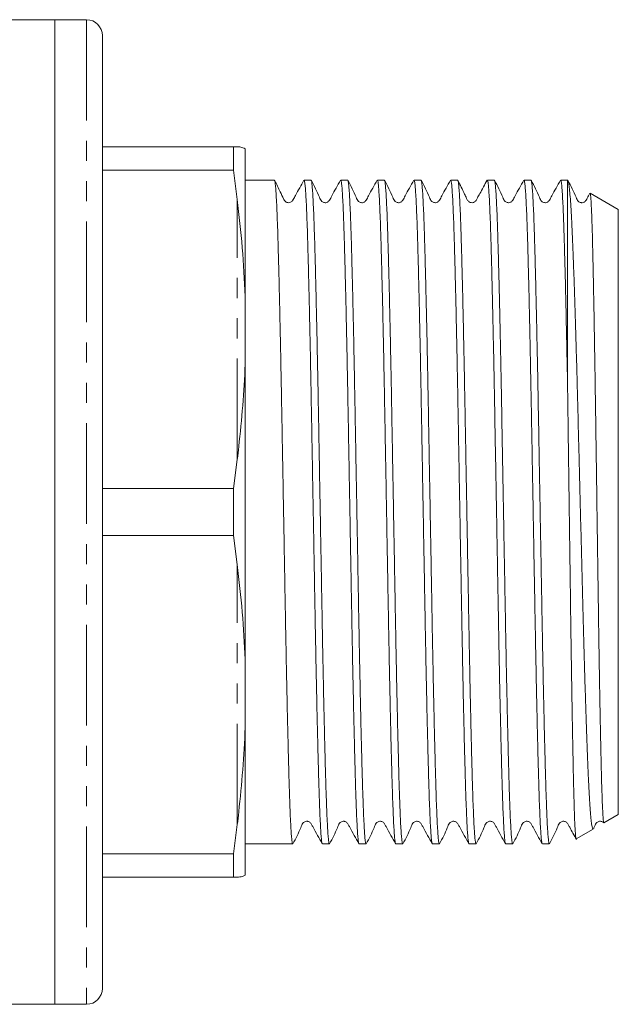
# Model space of a CAD drawing. Units: millimetres. Extents: x 147 to 259, y 80 to 275.
# Drawn here: x 221 to 259, y 80 to 142 of the extents above; entities that cross this region are included whole.
import ezdxf

# ---------------------------------------------------------------- set-up
doc = ezdxf.new("R2010")
doc.units = ezdxf.units.MM
doc.linetypes.add('PHANTOM', pattern=[12.7, 6.35, -1.27, 1.27, -1.27, 1.27, -1.27])

msp = doc.modelspace()

# ---------------------------------------------------------------- linework, layer by layer
at = {"color": 7, "linetype": 'Continuous', "lineweight": 15}
for p, q in [((223.393, 141.69), (216.393, 141.69)), ((225.393, 141.69), (223.393, 141.69)), ((223.393, 141.69), (223.393, 79.69)), ((226.393, 140.69), (226.393, 80.69)), ((226.393, 133.69), (234.656, 133.69)), ((234.656, 132.217), (234.656, 133.69)), ((235.393, 124.27), (235.393, 133.556)), ((234.656, 132.217), (226.393, 132.217)), ((234.656, 132.217), (234.893, 130.375)), ((237.23, 131.59), (235.393, 131.59)), ((239.539, 131.59), (239.099, 131.59)), ((241.848, 131.59), (241.408, 131.59)), ((244.157, 131.59), (243.717, 131.59)), ((246.466, 131.59), (246.026, 131.59)), ((248.775, 131.59), (248.335, 131.59)), ((251.084, 131.59), (250.644, 131.59)), ((253.393, 131.59), (252.953, 131.59)), ((255.693, 131.59), (255.262, 131.59)), ((255.713, 131.578), (255.693, 131.59)), ((255.693, 118.837), (255.693, 131.59)), ((258.893, 129.742), (257.119, 130.766)), ((258.893, 91.638), (258.893, 129.742)), ((235.393, 119.976), (235.393, 124.27)), ((235.393, 101.404), (235.393, 119.976)), ((234.893, 114.005), (234.656, 112.163)), ((226.393, 112.163), (234.656, 112.163)), ((234.656, 109.217), (234.656, 112.163)), ((234.656, 109.217), (226.393, 109.217)), ((234.656, 109.217), (234.893, 107.375)), ((235.393, 97.11), (235.393, 101.404)), ((235.393, 87.824), (235.393, 97.11)), ((257.988, 91.115), (258.893, 91.638)), ((234.893, 91.005), (234.656, 89.163)), ((256.244, 90.108), (257.312, 90.725)), ((235.393, 89.79), (238.384, 89.79)), ((240.253, 89.79), (240.693, 89.79)), ((242.562, 89.79), (243.002, 89.79)), ((244.871, 89.79), (245.311, 89.79)), ((247.18, 89.79), (247.62, 89.79)), ((249.489, 89.79), (249.929, 89.79)), ((251.798, 89.79), (252.238, 89.79)), ((254.107, 89.79), (254.547, 89.79)), ((226.393, 89.163), (234.656, 89.163)), ((234.656, 87.69), (234.656, 89.163)), ((234.656, 87.69), (226.393, 87.69)), ((234.656, 87.69), (234.893, 87.69)), ((216.393, 79.69), (223.393, 79.69)), ((223.393, 79.69), (225.393, 79.69))]:
    msp.add_line(p, q, dxfattribs=at)
at = {"color": 8, "linetype": 'PHANTOM', "lineweight": 0}
for p, q in [((225.393, 141.69), (225.393, 79.69)), ((234.893, 114.005), (234.893, 130.375)), ((234.893, 91.005), (234.893, 107.375))]:
    msp.add_line(p, q, dxfattribs=at)
at = {"color": 7, "linetype": 'Continuous', "lineweight": 15}
for centre, start, end in [((225.393, 140.69), 0, 90), ((225.393, 80.69), 270, 0)]:
    msp.add_arc(centre, 1, start, end, dxfattribs=at)
for points, knots in [([(234.893, 133.69), (234.887, 133.69), (234.814, 133.69), (234.732, 133.69), (234.656, 133.69)], [0, 0, 0, 0, 0.07751, 1, 1, 1, 1]), ([(234.893, 133.69), (234.923, 133.689), (235.054, 133.685), (235.255, 133.63), (235.347, 133.581), (235.393, 133.556)], [0, 0, 0, 0, 0.133176, 0.566391, 1, 1, 1, 1]), ([(238.384, 89.808), (238.38, 89.803), (238.367, 89.786), (238.342, 89.913), (238.311, 90.185), (238.28, 90.608), (238.248, 91.176), (238.217, 91.884), (238.186, 92.721), (238.156, 93.682), (238.125, 94.775), (238.094, 95.983), (238.063, 97.289), (238.032, 98.681), (238, 100.175), (237.969, 101.739), (237.938, 103.358), (237.908, 105.025), (237.877, 106.753), (237.846, 108.507), (237.815, 110.266), (237.783, 112.019), (237.752, 113.782), (237.721, 115.519), (237.69, 117.215), (237.66, 118.858), (237.629, 120.46), (237.598, 121.987), (237.566, 123.429), (237.535, 124.775), (237.504, 126.035), (237.473, 127.181), (237.443, 128.206), (237.412, 129.104), (237.381, 129.879), (237.349, 130.515), (237.318, 131.008), (237.287, 131.353), (237.257, 131.559), (237.238, 131.573), (237.23, 131.58)], [0, 0, 0, 0, 0.010061, 0.037396, 0.063867, 0.090523, 0.117465, 0.1448, 0.171176, 0.197734, 0.22487, 0.252206, 0.278676, 0.305332, 0.332274, 0.359609, 0.385985, 0.412543, 0.439679, 0.467015, 0.493485, 0.520141, 0.547083, 0.574419, 0.600889, 0.627545, 0.654488, 0.681824, 0.708294, 0.73495, 0.761892, 0.789228, 0.815698, 0.842354, 0.869297, 0.896632, 0.923103, 0.949758, 0.976701, 1, 1, 1, 1]), ([(239.088, 131.58), (238.911, 131.26), (238.685, 130.853), (238.45, 130.435), (238.384, 130.311), (238.345, 130.259), (238.276, 130.197), (238.148, 130.156), (238.016, 130.177), (237.935, 130.222), (237.892, 130.266), (237.875, 130.287), (237.844, 130.33), (237.761, 130.52), (237.548, 130.942), (237.36, 131.333), (237.242, 131.578)], [0, 0, 0, 0, 0.277822, 0.352835, 0.375563, 0.391503, 0.435175, 0.50254, 0.545021, 0.592118, 0.617025, 0.623427, 0.632644, 0.664668, 0.790214, 1, 1, 1, 1]), ([(239.099, 131.572), (239.105, 131.574), (239.121, 131.58), (239.147, 131.425), (239.179, 131.12), (239.21, 130.664), (239.241, 130.073), (239.273, 129.337), (239.304, 128.468), (239.334, 127.475), (239.364, 126.37), (239.395, 125.141), (239.427, 123.811), (239.458, 122.393), (239.49, 120.899), (239.521, 119.317), (239.551, 117.675), (239.581, 115.99), (239.612, 114.277), (239.643, 112.519), (239.675, 110.752), (239.707, 108.99), (239.738, 107.25), (239.769, 105.515), (239.799, 103.821), (239.829, 102.182), (239.86, 100.611), (239.892, 99.094), (239.923, 97.665), (239.955, 96.333), (239.986, 95.108), (240.016, 93.982), (240.046, 92.978), (240.077, 92.103), (240.108, 91.363), (240.14, 90.754), (240.172, 90.287), (240.203, 89.973), (240.23, 89.806), (240.247, 89.806), (240.253, 89.807)], [0, 0, 0, 0, 0.015457, 0.042399, 0.069735, 0.096205, 0.122861, 0.149803, 0.177139, 0.203609, 0.230265, 0.257208, 0.284543, 0.311014, 0.33767, 0.364612, 0.391947, 0.418418, 0.445074, 0.472016, 0.499351, 0.525822, 0.552478, 0.57942, 0.606755, 0.633226, 0.659882, 0.686824, 0.714159, 0.74063, 0.767286, 0.794228, 0.821564, 0.848034, 0.87469, 0.901632, 0.928967, 0.955438, 0.982094, 1, 1, 1, 1]), ([(240.693, 89.808), (240.689, 89.803), (240.675, 89.788), (240.65, 89.918), (240.619, 90.193), (240.588, 90.62), (240.556, 91.192), (240.525, 91.904), (240.494, 92.747), (240.464, 93.711), (240.433, 94.806), (240.402, 96.014), (240.371, 97.322), (240.34, 98.717), (240.308, 100.212), (240.277, 101.778), (240.246, 103.399), (240.217, 105.067), (240.186, 106.795), (240.154, 108.55), (240.123, 110.309), (240.091, 112.063), (240.06, 113.825), (240.029, 115.561), (239.999, 117.256), (239.969, 118.897), (239.937, 120.498), (239.906, 122.024), (239.874, 123.463), (239.843, 124.807), (239.812, 126.064), (239.781, 127.208), (239.751, 128.23), (239.721, 129.124), (239.689, 129.897), (239.658, 130.529), (239.626, 131.019), (239.595, 131.36), (239.566, 131.561), (239.547, 131.573), (239.539, 131.579)], [0, 0, 0, 0, 0.010718, 0.038054, 0.064524, 0.09118, 0.118122, 0.145458, 0.171928, 0.198584, 0.225527, 0.252863, 0.279333, 0.305989, 0.332931, 0.360267, 0.386642, 0.4132, 0.440336, 0.467672, 0.494142, 0.520798, 0.547741, 0.575076, 0.601547, 0.628202, 0.655145, 0.682481, 0.708951, 0.735607, 0.762549, 0.789885, 0.816355, 0.843011, 0.869954, 0.897289, 0.92376, 0.950415, 0.977358, 1, 1, 1, 1]), ([(241.396, 131.579), (241.206, 131.25), (240.959, 130.822), (240.735, 130.367), (240.636, 130.238), (240.571, 130.196), (240.477, 130.163), (240.378, 130.166), (240.291, 130.192), (240.153, 130.287), (239.968, 130.782), (239.735, 131.226), (239.551, 131.577)], [0, 0, 0, 0, 0.297678, 0.387013, 0.421284, 0.451839, 0.491002, 0.515468, 0.542659, 0.571454, 0.660464, 1, 1, 1, 1]), ([(241.408, 131.582), (241.409, 131.585), (241.42, 131.609), (241.441, 131.515), (241.472, 131.292), (241.504, 130.904), (241.535, 130.375), (241.567, 129.707), (241.598, 128.91), (241.628, 127.974), (241.658, 126.916), (241.689, 125.746), (241.72, 124.476), (241.752, 123.095), (241.784, 121.627), (241.815, 120.086), (241.846, 118.488), (241.876, 116.816), (241.906, 115.104), (241.937, 113.367), (241.969, 111.62), (242, 109.847), (242.032, 108.084), (242.063, 106.346), (242.093, 104.647), (242.123, 102.972), (242.154, 101.357), (242.186, 99.815), (242.217, 98.356), (242.249, 96.969), (242.28, 95.685), (242.311, 94.514), (242.34, 93.459), (242.371, 92.514), (242.402, 91.702), (242.434, 91.03), (242.465, 90.499), (242.497, 90.103), (242.528, 89.871), (242.55, 89.773), (242.561, 89.796), (242.562, 89.799)], [0, 0, 0, 0, 0.003013, 0.029483, 0.056139, 0.083082, 0.110417, 0.136888, 0.163543, 0.190486, 0.217821, 0.244292, 0.270948, 0.297891, 0.325226, 0.351697, 0.378353, 0.405295, 0.432631, 0.459102, 0.485757, 0.5127, 0.540035, 0.566506, 0.593162, 0.620105, 0.647441, 0.673911, 0.700567, 0.72751, 0.754845, 0.78122, 0.807779, 0.834915, 0.86225, 0.888721, 0.915377, 0.942319, 0.969655, 0.996125, 1, 1, 1, 1]), ([(243.002, 89.807), (242.996, 89.806), (242.979, 89.805), (242.952, 89.974), (242.92, 90.289), (242.889, 90.752), (242.857, 91.36), (242.826, 92.105), (242.795, 92.978), (242.765, 93.973), (242.735, 95.099), (242.703, 96.337), (242.672, 97.67), (242.641, 99.088), (242.609, 100.603), (242.578, 102.188), (242.547, 103.827), (242.518, 105.507), (242.487, 107.241), (242.455, 108.997), (242.424, 110.758), (242.392, 112.51), (242.361, 114.268), (242.33, 115.997), (242.3, 117.681), (242.27, 119.308), (242.239, 120.892), (242.207, 122.398), (242.175, 123.816), (242.144, 125.135), (242.113, 126.365), (242.083, 127.479), (242.053, 128.47), (242.022, 129.332), (241.99, 130.07), (241.959, 130.667), (241.927, 131.121), (241.896, 131.423), (241.87, 131.58), (241.854, 131.574), (241.848, 131.571)], [0, 0, 0, 0, 0.017549, 0.044884, 0.071355, 0.098011, 0.124953, 0.152288, 0.178663, 0.205222, 0.232358, 0.259693, 0.286164, 0.312819, 0.339762, 0.367097, 0.393568, 0.420224, 0.447166, 0.474502, 0.500972, 0.527628, 0.554571, 0.581906, 0.608377, 0.635032, 0.661975, 0.68931, 0.715781, 0.742437, 0.769379, 0.796714, 0.823185, 0.849841, 0.876783, 0.904118, 0.930589, 0.957245, 0.984187, 1, 1, 1, 1]), ([(243.706, 131.58), (243.516, 131.251), (243.269, 130.824), (243.045, 130.369), (242.946, 130.239), (242.879, 130.196), (242.786, 130.163), (242.687, 130.166), (242.6, 130.192), (242.462, 130.287), (242.276, 130.783), (242.044, 131.226), (241.86, 131.577)], [0, 0, 0, 0, 0.298188, 0.387137, 0.420893, 0.450702, 0.489408, 0.513756, 0.540879, 0.569644, 0.658748, 1, 1, 1, 1]), ([(243.717, 131.59), (243.727, 131.575), (243.747, 131.546), (243.778, 131.314), (243.809, 130.95), (243.841, 130.434), (243.873, 129.778), (243.904, 128.988), (243.934, 128.074), (243.964, 127.026), (243.995, 125.863), (244.026, 124.596), (244.058, 123.238), (244.089, 121.776), (244.121, 120.239), (244.152, 118.638), (244.182, 116.989), (244.212, 115.275), (244.243, 113.535), (244.275, 111.78), (244.306, 110.026), (244.338, 108.258), (244.369, 106.511), (244.399, 104.801), (244.429, 103.14), (244.46, 101.514), (244.492, 99.959), (244.523, 98.486), (244.554, 97.105), (244.586, 95.806), (244.617, 94.617), (244.647, 93.547), (244.677, 92.602), (244.708, 91.776), (244.74, 91.088), (244.771, 90.542), (244.803, 90.137), (244.834, 89.887), (244.857, 89.778), (244.869, 89.799), (244.871, 89.803)], [0, 0, 0, 0, 0.027264, 0.053734, 0.08039, 0.107333, 0.134668, 0.161139, 0.187795, 0.214737, 0.242073, 0.268544, 0.295199, 0.322142, 0.349477, 0.375853, 0.402604, 0.429547, 0.456883, 0.483353, 0.510009, 0.536951, 0.564287, 0.590758, 0.617414, 0.644356, 0.671692, 0.698163, 0.724818, 0.751761, 0.779096, 0.805567, 0.832223, 0.859166, 0.886501, 0.912972, 0.939628, 0.96657, 0.993906, 1, 1, 1, 1]), ([(245.311, 89.8), (245.31, 89.797), (245.298, 89.773), (245.277, 89.872), (245.246, 90.102), (245.214, 90.497), (245.182, 91.031), (245.151, 91.705), (245.12, 92.508), (245.089, 93.45), (245.059, 94.514), (245.029, 95.688), (244.997, 96.963), (244.966, 98.348), (244.934, 99.82), (244.903, 101.363), (244.872, 102.965), (244.842, 104.638), (244.812, 106.352), (244.78, 108.09), (244.749, 109.838), (244.718, 111.611), (244.686, 113.373), (244.655, 115.11), (244.625, 116.808), (244.595, 118.48), (244.564, 120.092), (244.532, 121.632), (244.501, 123.087), (244.469, 124.47), (244.438, 125.749), (244.407, 126.915), (244.377, 127.965), (244.347, 128.904), (244.315, 129.711), (244.284, 130.377), (244.253, 130.901), (244.221, 131.291), (244.19, 131.516), (244.169, 131.609), (244.158, 131.586), (244.157, 131.583)], [0, 0, 0, 0, 0.004198, 0.030669, 0.057325, 0.084267, 0.111603, 0.138073, 0.164729, 0.191672, 0.219007, 0.245478, 0.272134, 0.299076, 0.326412, 0.352882, 0.379538, 0.406481, 0.433817, 0.460287, 0.486943, 0.513886, 0.541221, 0.567692, 0.594348, 0.621291, 0.648626, 0.675097, 0.701753, 0.728695, 0.756031, 0.782406, 0.808964, 0.8361, 0.863436, 0.889907, 0.916562, 0.943505, 0.97084, 0.997311, 1, 1, 1, 1]), ([(246.015, 131.58), (245.825, 131.251), (245.578, 130.824), (245.354, 130.369), (245.255, 130.239), (245.188, 130.195), (245.095, 130.163), (244.996, 130.166), (244.909, 130.192), (244.771, 130.288), (244.586, 130.783), (244.354, 131.226), (244.17, 131.576)], [0, 0, 0, 0, 0.297542, 0.386235, 0.419852, 0.449518, 0.488169, 0.512511, 0.539641, 0.568429, 0.657736, 1, 1, 1, 1]), ([(246.026, 131.572), (246.031, 131.575), (246.046, 131.585), (246.072, 131.439), (246.103, 131.145), (246.135, 130.699), (246.166, 130.117), (246.198, 129.39), (246.229, 128.529), (246.259, 127.545), (246.289, 126.448), (246.32, 125.226), (246.352, 123.903), (246.383, 122.49), (246.414, 121.001), (246.446, 119.423), (246.476, 117.786), (246.506, 116.104), (246.537, 114.392), (246.568, 112.636), (246.6, 110.869), (246.631, 109.107), (246.663, 107.366), (246.694, 105.628), (246.724, 103.932), (246.754, 102.289), (246.785, 100.714), (246.817, 99.192), (246.848, 97.757), (246.88, 96.419), (246.911, 95.187), (246.941, 94.053), (246.971, 93.04), (247.002, 92.158), (247.033, 91.409), (247.065, 90.789), (247.097, 90.314), (247.128, 89.99), (247.156, 89.811), (247.173, 89.807), (247.18, 89.805)], [0, 0, 0, 0, 0.01367, 0.040613, 0.067948, 0.094419, 0.121075, 0.148017, 0.175352, 0.201823, 0.228479, 0.255422, 0.282757, 0.309228, 0.335883, 0.362826, 0.390161, 0.416632, 0.443287, 0.47023, 0.497565, 0.524036, 0.550692, 0.577634, 0.604969, 0.63144, 0.658096, 0.685038, 0.712373, 0.738844, 0.7655, 0.792442, 0.819777, 0.846248, 0.872904, 0.899846, 0.927181, 0.953652, 0.980308, 1, 1, 1, 1]), ([(247.62, 89.807), (247.614, 89.806), (247.598, 89.803), (247.571, 89.966), (247.539, 90.277), (247.508, 90.739), (247.476, 91.337), (247.445, 92.079), (247.414, 92.954), (247.384, 93.952), (247.354, 95.062), (247.322, 96.295), (247.291, 97.63), (247.259, 99.052), (247.228, 100.549), (247.197, 102.135), (247.166, 103.778), (247.136, 105.465), (247.106, 107.18), (247.074, 108.939), (247.043, 110.706), (247.011, 112.467), (246.98, 114.207), (246.949, 115.941), (246.919, 117.633), (246.889, 119.269), (246.858, 120.838), (246.826, 122.351), (246.794, 123.776), (246.763, 125.103), (246.732, 126.323), (246.702, 127.445), (246.671, 128.444), (246.641, 129.312), (246.609, 130.046), (246.578, 130.65), (246.546, 131.11), (246.515, 131.417), (246.488, 131.577), (246.472, 131.574), (246.466, 131.572)], [0, 0, 0, 0, 0.016643, 0.043586, 0.070921, 0.097392, 0.124047, 0.15099, 0.178325, 0.204796, 0.231452, 0.258394, 0.28573, 0.3122, 0.338856, 0.365798, 0.393134, 0.419604, 0.44626, 0.473202, 0.500538, 0.527008, 0.553664, 0.580606, 0.607942, 0.634412, 0.661068, 0.68801, 0.715346, 0.741816, 0.768472, 0.795414, 0.82275, 0.84922, 0.875876, 0.902819, 0.930154, 0.956624, 0.98328, 1, 1, 1, 1]), ([(248.324, 131.581), (248.134, 131.252), (247.887, 130.825), (247.664, 130.369), (247.564, 130.239), (247.497, 130.196), (247.404, 130.163), (247.305, 130.166), (247.218, 130.192), (247.08, 130.288), (246.895, 130.784), (246.663, 131.225), (246.479, 131.576)], [0, 0, 0, 0, 0.2975652, 0.3861821, 0.41972, 0.4492765, 0.4878628, 0.5121881, 0.5393094, 0.5680949, 0.6574297, 1, 1, 1, 1]), ([(248.335, 131.587), (248.335, 131.588), (248.346, 131.613), (248.366, 131.524), (248.397, 131.312), (248.429, 130.934), (248.46, 130.415), (248.492, 129.756), (248.523, 128.967), (248.553, 128.04), (248.583, 126.99), (248.614, 125.827), (248.645, 124.564), (248.677, 123.189), (248.708, 121.727), (248.74, 120.191), (248.771, 118.596), (248.801, 116.928), (248.831, 115.219), (248.862, 113.483), (248.893, 111.737), (248.925, 109.964), (248.957, 108.2), (248.988, 106.461), (249.018, 104.759), (249.048, 103.082), (249.079, 101.463), (249.11, 99.915), (249.142, 98.451), (249.173, 97.057), (249.205, 95.767), (249.236, 94.586), (249.265, 93.523), (249.296, 92.571), (249.327, 91.752), (249.359, 91.07), (249.39, 90.53), (249.422, 90.125), (249.453, 89.882), (249.475, 89.777), (249.487, 89.798), (249.489, 89.802)], [0, 0, 0, 0, 0.001227, 0.027698, 0.054354, 0.081296, 0.108632, 0.135102, 0.161758, 0.188701, 0.216036, 0.242507, 0.269163, 0.296105, 0.32344, 0.349911, 0.376567, 0.40351, 0.430845, 0.457316, 0.483972, 0.510914, 0.53825, 0.56472, 0.591376, 0.618319, 0.645655, 0.672125, 0.698781, 0.725724, 0.753059, 0.779434, 0.806186, 0.833129, 0.860464, 0.886935, 0.913591, 0.940533, 0.967869, 0.99434, 1, 1, 1, 1]), ([(249.929, 89.797), (249.928, 89.795), (249.917, 89.77), (249.895, 89.867), (249.864, 90.095), (249.833, 90.481), (249.802, 91.011), (249.77, 91.683), (249.739, 92.488), (249.708, 93.415), (249.678, 94.477), (249.647, 95.652), (249.616, 96.93), (249.585, 98.299), (249.553, 99.77), (249.522, 101.315), (249.491, 102.919), (249.461, 104.573), (249.431, 106.291), (249.399, 108.039), (249.368, 109.795), (249.337, 111.549), (249.305, 113.316), (249.274, 115.06), (249.243, 116.767), (249.214, 118.422), (249.183, 120.041), (249.151, 121.588), (249.12, 123.052), (249.088, 124.423), (249.057, 125.711), (249.026, 126.887), (248.996, 127.944), (248.966, 128.875), (248.934, 129.687), (248.903, 130.36), (248.871, 130.889), (248.84, 131.279), (248.809, 131.511), (248.787, 131.609), (248.776, 131.585), (248.775, 131.582)], [0, 0, 0, 0, 0.002899, 0.030234, 0.056705, 0.083361, 0.110303, 0.137639, 0.16411, 0.190766, 0.217708, 0.245044, 0.271515, 0.29817, 0.325113, 0.352448, 0.378824, 0.405382, 0.432518, 0.459854, 0.486324, 0.51298, 0.539923, 0.567258, 0.593729, 0.620385, 0.647328, 0.674663, 0.701134, 0.72779, 0.754732, 0.782068, 0.808539, 0.835195, 0.862137, 0.889473, 0.915944, 0.942599, 0.969542, 0.996877, 1, 1, 1, 1]), ([(250.633, 131.58), (250.476, 131.296), (250.27, 130.922), (250.033, 130.506), (249.949, 130.34), (249.887, 130.254), (249.827, 130.205), (249.696, 130.154), (249.57, 130.174), (249.488, 130.219), (249.411, 130.283), (249.325, 130.474), (249.115, 130.899), (248.928, 131.285), (248.787, 131.577)], [0, 0, 0, 0, 0.248006, 0.326813, 0.376968, 0.393404, 0.435522, 0.494056, 0.553601, 0.583078, 0.615354, 0.668117, 0.748688, 1, 1, 1, 1]), ([(250.644, 131.571), (250.649, 131.574), (250.665, 131.583), (250.691, 131.432), (250.722, 131.134), (250.754, 130.687), (250.785, 130.094), (250.817, 129.363), (250.848, 128.502), (250.878, 127.52), (250.908, 126.407), (250.94, 125.151), (250.973, 123.751), (251.007, 122.206), (251.042, 120.54), (251.076, 118.793), (251.109, 116.993), (251.141, 115.147), (251.176, 113.236), (251.209, 111.356), (251.242, 109.537), (251.273, 107.791), (251.304, 106.047), (251.335, 104.34), (251.365, 102.685), (251.395, 101.094), (251.427, 99.554), (251.459, 98.098), (251.49, 96.736), (251.521, 95.479), (251.552, 94.317), (251.582, 93.275), (251.613, 92.361), (251.644, 91.58), (251.675, 90.927), (251.707, 90.416), (251.738, 90.055), (251.769, 89.831), (251.789, 89.805), (251.798, 89.792)], [0, 0, 0, 0, 0.014576, 0.041912, 0.068383, 0.095039, 0.121982, 0.149318, 0.175789, 0.202445, 0.229388, 0.256724, 0.285393, 0.314298, 0.343953, 0.373869, 0.402538, 0.431443, 0.461098, 0.491015, 0.517486, 0.544142, 0.571085, 0.59842, 0.624891, 0.651547, 0.67849, 0.705826, 0.732297, 0.758953, 0.785896, 0.813231, 0.839702, 0.866358, 0.893301, 0.920637, 0.947108, 0.973764, 1, 1, 1, 1]), ([(252.238, 89.791), (252.238, 89.791), (252.228, 89.767), (252.208, 89.853), (252.176, 90.065), (252.145, 90.443), (252.113, 90.959), (252.082, 91.612), (252.051, 92.407), (252.02, 93.332), (251.99, 94.378), (251.96, 95.532), (251.928, 96.807), (251.897, 98.18), (251.865, 99.636), (251.834, 101.162), (251.803, 102.773), (251.773, 104.438), (251.742, 106.141), (251.711, 107.867), (251.68, 109.632), (251.648, 111.439), (251.615, 113.273), (251.582, 115.125), (251.549, 116.966), (251.517, 118.751), (251.483, 120.455), (251.45, 122.076), (251.416, 123.626), (251.383, 125.035), (251.351, 126.295), (251.321, 127.408), (251.29, 128.413), (251.259, 129.289), (251.228, 130.03), (251.197, 130.631), (251.165, 131.098), (251.134, 131.41), (251.107, 131.575), (251.09, 131.574), (251.084, 131.573)], [0, 0, 0, 0, 0.000559, 0.027215, 0.054158, 0.081494, 0.107965, 0.134621, 0.161563, 0.188899, 0.21537, 0.242026, 0.268969, 0.296304, 0.322775, 0.349431, 0.376374, 0.40371, 0.43018, 0.456836, 0.483779, 0.511115, 0.539312, 0.567733, 0.596866, 0.626247, 0.654444, 0.682865, 0.711998, 0.741379, 0.76785, 0.794506, 0.821449, 0.848785, 0.875256, 0.901912, 0.928854, 0.95619, 0.982565, 1, 1, 1, 1]), ([(252.941, 131.579), (252.751, 131.25), (252.504, 130.822), (252.28, 130.367), (252.181, 130.238), (252.116, 130.196), (252.022, 130.163), (251.923, 130.166), (251.836, 130.192), (251.698, 130.287), (251.513, 130.782), (251.28, 131.226), (251.096, 131.578)], [0, 0, 0, 0, 0.2977802, 0.3871163, 0.4213699, 0.4518962, 0.4910382, 0.5154981, 0.5426848, 0.5714752, 0.6604682, 1, 1, 1, 1]), ([(252.953, 131.576), (252.96, 131.575), (252.977, 131.571), (253.004, 131.402), (253.035, 131.09), (253.066, 130.63), (253.097, 130.03), (253.128, 129.293), (253.16, 128.416), (253.19, 127.413), (253.22, 126.295), (253.251, 125.073), (253.283, 123.735), (253.316, 122.245), (253.35, 120.599), (253.383, 118.885), (253.414, 117.174), (253.444, 115.485), (253.476, 113.744), (253.507, 111.985), (253.539, 110.223), (253.57, 108.472), (253.601, 106.719), (253.632, 104.998), (253.662, 103.324), (253.692, 101.709), (253.724, 100.141), (253.755, 98.653), (253.787, 97.255), (253.818, 95.959), (253.849, 94.753), (253.879, 93.665), (253.91, 92.702), (253.94, 91.87), (253.972, 91.162), (254.004, 90.598), (254.035, 90.176), (254.066, 89.91), (254.09, 89.785), (254.104, 89.803), (254.107, 89.808)], [0, 0, 0, 0, 0.018708, 0.044882, 0.071326, 0.098142, 0.124613, 0.151268, 0.178211, 0.205546, 0.232017, 0.258673, 0.285616, 0.312951, 0.342928, 0.373176, 0.399646, 0.426302, 0.453244, 0.480579, 0.50705, 0.533706, 0.560648, 0.587984, 0.614454, 0.64111, 0.668053, 0.695389, 0.721859, 0.748515, 0.775458, 0.802793, 0.829264, 0.85592, 0.882862, 0.910197, 0.936668, 0.963324, 0.990267, 1, 1, 1, 1]), ([(254.547, 89.807), (254.544, 89.802), (254.531, 89.782), (254.508, 89.899), (254.477, 90.156), (254.445, 90.573), (254.413, 91.131), (254.382, 91.826), (254.351, 92.651), (254.321, 93.612), (254.29, 94.695), (254.26, 95.888), (254.228, 97.178), (254.197, 98.579), (254.165, 100.063), (254.134, 101.618), (254.103, 103.229), (254.073, 104.911), (254.043, 106.63), (254.011, 108.372), (253.98, 110.122), (253.948, 111.895), (253.912, 113.957), (253.87, 116.292), (253.83, 118.527), (253.794, 120.392), (253.762, 121.911), (253.731, 123.366), (253.699, 124.727), (253.668, 125.983), (253.637, 127.125), (253.607, 128.163), (253.577, 129.073), (253.545, 129.848), (253.514, 130.486), (253.482, 130.99), (253.45, 131.353), (253.42, 131.564), (253.401, 131.57), (253.393, 131.573)], [0, 0, 0, 0, 0.008518, 0.034989, 0.061646, 0.088589, 0.115925, 0.142397, 0.169054, 0.195997, 0.223333, 0.249805, 0.276461, 0.303405, 0.330741, 0.357213, 0.38387, 0.410813, 0.43815, 0.464621, 0.491278, 0.518221, 0.545557, 0.58591, 0.62693, 0.653402, 0.680059, 0.707002, 0.734339, 0.76081, 0.787467, 0.814411, 0.841747, 0.868219, 0.894875, 0.921819, 0.949155, 0.978179, 1, 1, 1, 1]), ([(255.251, 131.579), (255.06, 131.25), (254.813, 130.823), (254.59, 130.368), (254.49, 130.239), (254.425, 130.196), (254.331, 130.163), (254.232, 130.166), (254.145, 130.192), (254.007, 130.287), (253.822, 130.782), (253.589, 131.226), (253.405, 131.577)], [0, 0, 0, 0, 0.29777, 0.386937, 0.421009, 0.451282, 0.490277, 0.5147, 0.541869, 0.570656, 0.659729, 1, 1, 1, 1]), ([(255.262, 131.573), (255.27, 131.572), (255.288, 131.568), (255.318, 131.368), (255.351, 130.996), (255.385, 130.461), (255.417, 129.793), (255.448, 129.011), (255.479, 128.09), (255.509, 127.046), (255.54, 125.889), (255.571, 124.632), (255.602, 123.262), (255.633, 121.826), (255.664, 120.35), (255.683, 119.343), (255.693, 118.837)], [0, 0, 0, 0, 0.054391, 0.130728, 0.208981, 0.2879, 0.358955, 0.430507, 0.502829, 0.576205, 0.64726, 0.718813, 0.791134, 0.864511, 0.932042, 1, 1, 1, 1]), ([(257.31, 90.727), (257.31, 90.726), (257.295, 90.693), (257.266, 90.763), (257.223, 90.943), (257.18, 91.276), (257.137, 91.746), (257.093, 92.353), (257.05, 93.087), (257.008, 93.944), (256.966, 94.932), (256.923, 96.032), (256.88, 97.23), (256.837, 98.521), (256.793, 99.915), (256.75, 101.387), (256.707, 102.919), (256.665, 104.506), (256.623, 106.158), (256.58, 107.843), (256.537, 109.541), (256.494, 111.247), (256.45, 112.971), (256.403, 114.823), (256.354, 116.778), (256.305, 118.67), (256.259, 120.375), (256.215, 121.88), (256.172, 123.304), (256.128, 124.645), (256.085, 125.903), (256.042, 127.051), (256.001, 128.076), (255.959, 128.98), (255.915, 129.767), (255.871, 130.427), (255.826, 130.95), (255.782, 131.323), (255.741, 131.54), (255.716, 131.558), (255.705, 131.566)], [0, 0, 0, 0, 0.001162, 0.027751, 0.05347, 0.079364, 0.105814, 0.132455, 0.158351, 0.184428, 0.211068, 0.237902, 0.26389, 0.290057, 0.316785, 0.343708, 0.369844, 0.39616, 0.423045, 0.450123, 0.476381, 0.50282, 0.529828, 0.557033, 0.590146, 0.623622, 0.650647, 0.677865, 0.704478, 0.731276, 0.758657, 0.786239, 0.812852, 0.839647, 0.867015, 0.89458, 0.922457, 0.950544, 0.979292, 1, 1, 1, 1]), ([(257.102, 130.757), (257.072, 130.704), (256.987, 130.553), (256.9, 130.369), (256.8, 130.239), (256.733, 130.196), (256.64, 130.163), (256.541, 130.166), (256.454, 130.192), (256.316, 130.287), (256.13, 130.783), (255.898, 131.226), (255.714, 131.577)], [0, 0, 0, 0, 0.064449, 0.182937, 0.227885, 0.267568, 0.319137, 0.351585, 0.387738, 0.426083, 0.544894, 1, 1, 1, 1]), ([(235.393, 124.27), (235.339, 125.293), (235.231, 127.34), (235.005, 129.363), (234.893, 130.375)], [0, 0, 0, 0, 0.499684, 1, 1, 1, 1]), ([(257.114, 130.758), (257.12, 130.751), (257.134, 130.733), (257.156, 130.539), (257.18, 130.203), (257.203, 129.723), (257.227, 129.112), (257.251, 128.375), (257.274, 127.503), (257.298, 126.495), (257.322, 125.357), (257.346, 124.087), (257.372, 122.693), (257.396, 121.25), (257.42, 119.79), (257.442, 118.341), (257.464, 116.841), (257.486, 115.291), (257.509, 113.695), (257.532, 112.064), (257.555, 110.416), (257.579, 108.753), (257.603, 107.086), (257.626, 105.45), (257.649, 103.865), (257.672, 102.333), (257.696, 100.845), (257.72, 99.434), (257.744, 98.117), (257.767, 96.894), (257.791, 95.757), (257.814, 94.731), (257.837, 93.827), (257.86, 93.045), (257.884, 92.381), (257.908, 91.853), (257.931, 91.463), (257.952, 91.216), (257.969, 91.102), (257.978, 91.123), (257.981, 91.128)], [0, 0, 0, 0, 0.021515, 0.048348, 0.075764, 0.103382, 0.130028, 0.15686, 0.184275, 0.211892, 0.239939, 0.268203, 0.297161, 0.326359, 0.351839, 0.377482, 0.402962, 0.428606, 0.454767, 0.481107, 0.507512, 0.534101, 0.56127, 0.58864, 0.615011, 0.641568, 0.668707, 0.696048, 0.722304, 0.748742, 0.775756, 0.802969, 0.829206, 0.855627, 0.882627, 0.909829, 0.935955, 0.962263, 0.989141, 1, 1, 1, 1]), ([(234.893, 114.005), (234.923, 114.272), (235.054, 115.408), (235.255, 117.392), (235.347, 119.114), (235.393, 119.976)], [0, 0, 0, 0, 0.1331764, 0.5663906, 1, 1, 1, 1]), ([(255.693, 118.837), (255.702, 118.161), (255.719, 116.946), (255.744, 115.12), (255.767, 113.396), (255.791, 111.632), (255.815, 109.866), (255.838, 108.12), (255.862, 106.398), (255.885, 104.687), (255.908, 103.025), (255.931, 101.431), (255.955, 99.907), (255.979, 98.443), (256.003, 97.075), (256.027, 95.817), (256.05, 94.667), (256.073, 93.62), (256.096, 92.7), (256.12, 91.917), (256.143, 91.267), (256.168, 90.751), (256.191, 90.378), (256.215, 90.168), (256.231, 90.083), (256.24, 90.111), (256.241, 90.115)], [0, 0, 0, 0, 0.053081, 0.095301, 0.137815, 0.181252, 0.22501, 0.26723, 0.309743, 0.353182, 0.39694, 0.439122, 0.4816, 0.525009, 0.56874, 0.610756, 0.653063, 0.696293, 0.739842, 0.781791, 0.824033, 0.8672, 0.910687, 0.952498, 0.9946, 1, 1, 1, 1]), ([(235.393, 101.404), (235.339, 102.395), (235.231, 104.38), (235.005, 106.376), (234.893, 107.375)], [0, 0, 0, 0, 0.499684, 1, 1, 1, 1]), ([(234.893, 91.005), (234.923, 91.273), (235.054, 92.413), (235.255, 94.451), (235.347, 96.224), (235.393, 97.11)], [0, 0, 0, 0, 0.1331764, 0.5663906, 1, 1, 1, 1]), ([(238.397, 89.802), (238.574, 90.138), (238.805, 90.577), (238.979, 91.056), (239.109, 91.172), (239.187, 91.206), (239.288, 91.22), (239.384, 91.198), (239.489, 91.145), (239.575, 91.012), (239.811, 90.565), (240.044, 90.152), (240.242, 89.801)], [0, 0, 0, 0, 0.304837, 0.397868, 0.434983, 0.466309, 0.505561, 0.529441, 0.555286, 0.608063, 0.667101, 1, 1, 1, 1]), ([(240.706, 89.803), (240.883, 90.139), (241.114, 90.577), (241.288, 91.056), (241.419, 91.172), (241.496, 91.206), (241.597, 91.22), (241.693, 91.198), (241.798, 91.145), (241.884, 91.012), (242.12, 90.565), (242.353, 90.152), (242.551, 89.801)], [0, 0, 0, 0, 0.304639, 0.397662, 0.434787, 0.466137, 0.505411, 0.529299, 0.555152, 0.607958, 0.667028, 1, 1, 1, 1]), ([(243.015, 89.803), (243.192, 90.139), (243.423, 90.577), (243.597, 91.056), (243.728, 91.172), (243.805, 91.206), (243.906, 91.22), (244.002, 91.198), (244.107, 91.145), (244.193, 91.012), (244.429, 90.564), (244.662, 90.151), (244.86, 89.8)], [0, 0, 0, 0, 0.3053735, 0.3986168, 0.4358269, 0.4672314, 0.5064925, 0.5303595, 0.5561813, 0.6088637, 0.6677703, 1, 1, 1, 1]), ([(245.324, 89.804), (245.502, 90.141), (245.733, 90.58), (245.907, 91.057), (246.037, 91.173), (246.114, 91.206), (246.215, 91.22), (246.311, 91.198), (246.416, 91.145), (246.502, 91.012), (246.738, 90.565), (246.971, 90.151), (247.17, 89.8)], [0, 0, 0, 0, 0.304913, 0.398539, 0.436146, 0.468117, 0.507712, 0.531661, 0.557526, 0.610234, 0.669058, 1, 1, 1, 1]), ([(247.633, 89.804), (247.81, 90.14), (248.041, 90.579), (248.216, 91.056), (248.346, 91.172), (248.423, 91.206), (248.524, 91.22), (248.62, 91.198), (248.725, 91.145), (248.811, 91.012), (249.047, 90.564), (249.281, 90.151), (249.479, 89.799)], [0, 0, 0, 0, 0.305182, 0.398593, 0.43601, 0.467729, 0.507176, 0.531091, 0.556938, 0.609624, 0.668471, 1, 1, 1, 1]), ([(249.942, 89.802), (250.119, 90.138), (250.35, 90.577), (250.524, 91.056), (250.654, 91.172), (250.732, 91.206), (250.833, 91.22), (250.929, 91.198), (251.034, 91.145), (251.12, 91.012), (251.356, 90.565), (251.589, 90.151), (251.787, 89.801)], [0, 0, 0, 0, 0.305076, 0.398167, 0.435302, 0.466638, 0.505882, 0.529754, 0.555589, 0.608327, 0.667314, 1, 1, 1, 1]), ([(252.251, 89.803), (252.428, 90.139), (252.659, 90.577), (252.833, 91.056), (252.963, 91.172), (253.041, 91.206), (253.142, 91.22), (253.238, 91.198), (253.343, 91.145), (253.429, 91.012), (253.665, 90.565), (253.898, 90.152), (254.096, 89.801)], [0, 0, 0, 0, 0.304574, 0.397569, 0.43468, 0.466018, 0.50529, 0.529179, 0.555035, 0.607852, 0.666939, 1, 1, 1, 1]), ([(254.56, 89.803), (254.737, 90.139), (254.968, 90.577), (255.142, 91.056), (255.272, 91.172), (255.35, 91.206), (255.451, 91.22), (255.547, 91.198), (255.652, 91.145), (255.738, 91.012), (255.928, 90.651), (256.11, 90.329), (256.256, 90.069)], [0, 0, 0, 0, 0.334462, 0.436408, 0.476971, 0.511081, 0.553888, 0.579965, 0.608197, 0.665833, 0.730329, 1, 1, 1, 1]), ([(257.329, 90.75), (257.339, 90.77), (257.4, 90.894), (257.451, 91.057), (257.582, 91.173), (257.659, 91.206), (257.761, 91.221), (257.855, 91.197), (257.926, 91.168), (257.953, 91.129), (257.963, 91.114)], [0, 0, 0, 0, 0.064012, 0.390622, 0.521715, 0.633072, 0.771132, 0.854682, 0.94494, 1, 1, 1, 1]), ([(235.393, 87.824), (235.339, 87.793), (235.231, 87.73), (235.005, 87.703), (234.893, 87.69)], [0, 0, 0, 0, 0.499684, 1, 1, 1, 1])]:
    msp.add_open_spline(points, degree=3, knots=knots, dxfattribs=at)

doc.saveas('drawing.dxf')
